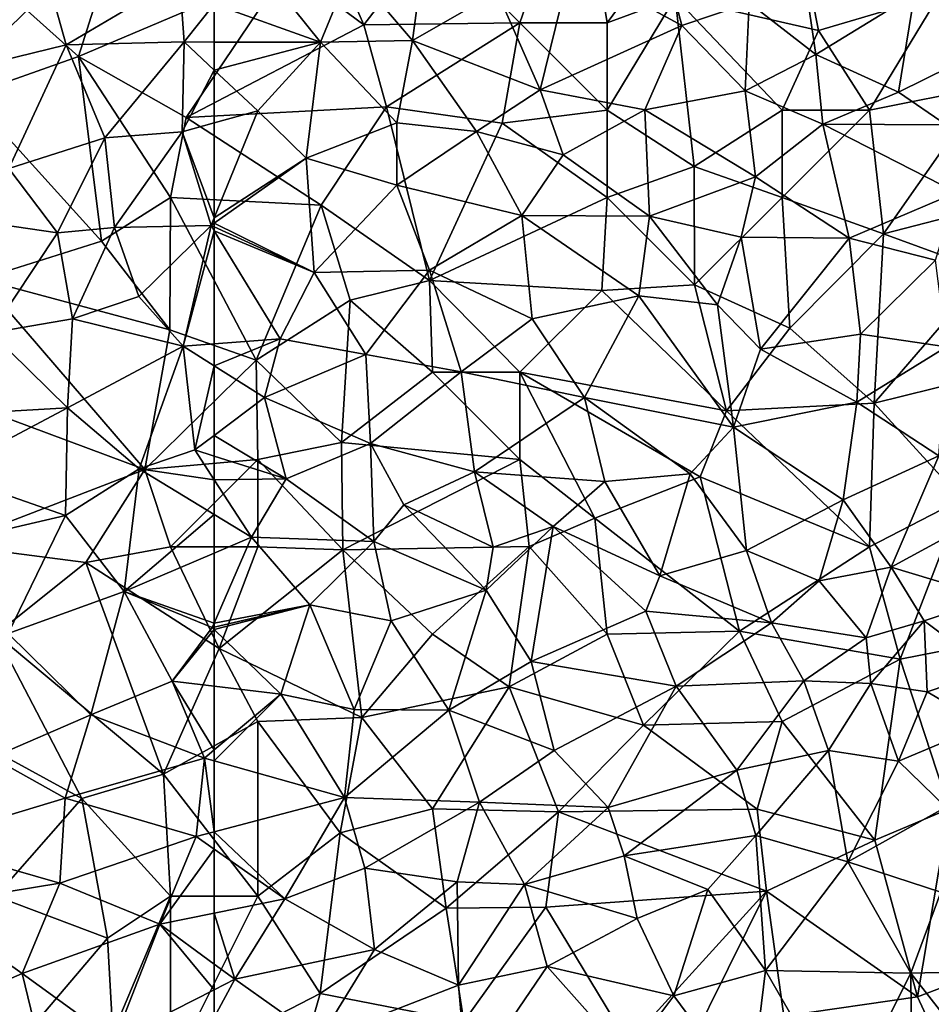
# Model space of a CAD drawing. Extents: x 3000 to 4000, y 1000 to 2017.
# Drawn here: x 3114 to 3166, y 1811 to 1868 of the extents above; entities that cross this region are included whole.
import ezdxf

# ---------------------------------------------------------------- set-up
doc = ezdxf.new("R2010")
doc.units = 0
doc.header["$MEASUREMENT"] = 0
doc.layers.add('Skov', color=109, linetype='Continuous')
doc.layers.add('Terraen_skov', color=33, linetype='Continuous')

# ---------------------------------------------------------------- blocks, each defined once
blk = doc.blocks.new('1km_6226_576_Flyttet_X-573000m_Y-6225000m_ACAD_1_FMEBLOCK7')
at = {"layer": 'Terraen_skov', "color": 92, "true_color": 0x00cc00}
for points in [[(54.03, 53.74, 40.27), (60.52, 57.59, 40.06), (53.11, 57.02, 40.32)], [(60.77, 53.91, 39.97), (60.52, 57.59, 40.06), (54.03, 53.74, 40.27)], [(60.52, 57.59, 40.06), (60.77, 53.91, 39.97), (62.5, 56.065, 39.948)], [(48.32, 52.36, 40.46), (54.03, 53.74, 40.27), (53.11, 57.02, 40.32)], [(62.5, 53.906, 39.91), (62.5, 56.065, 39.948), (60.77, 53.91, 39.97)], [(50.75, 46.67, 40.07), (54.03, 53.74, 40.27), (48.32, 52.36, 40.46)], [(50.75, 46.67, 40.07), (56.24, 48.42, 39.97), (54.03, 53.74, 40.27)], [(56.24, 48.42, 39.97), (60.77, 53.91, 39.97), (54.03, 53.74, 40.27)], [(56.24, 48.42, 39.97), (60.66, 48.77, 39.71), (60.77, 53.91, 39.97)], [(62.5, 52.299, 39.868), (60.77, 53.91, 39.97), (60.66, 48.77, 39.71)], [(62.5, 52.299, 39.868), (62.5, 53.906, 39.91), (60.77, 53.91, 39.97)], [(62.5, 49.279, 39.714), (62.5, 52.299, 39.868), (60.66, 48.77, 39.71)], [(62.5, 49.279, 39.714), (60.66, 48.77, 39.71), (62.5, 43.841, 39.589)], [(56.79, 43.29, 39.79), (60.66, 48.77, 39.71), (56.24, 48.42, 39.97)], [(62.32, 43.4, 39.58), (60.66, 48.77, 39.71), (56.79, 43.29, 39.79)], [(60.66, 48.77, 39.71), (62.32, 43.4, 39.58), (62.5, 43.841, 39.589)], [(53.52, 42.99, 40.13), (56.24, 48.42, 39.97), (50.75, 46.67, 40.07)], [(53.52, 42.99, 40.13), (56.79, 43.29, 39.79), (56.24, 48.42, 39.97)], [(53.52, 42.99, 40.13), (50.75, 46.67, 40.07), (50.27, 43.46, 40.1)], [(49.72, 37.26, 40.17), (53.52, 42.99, 40.13), (50.27, 43.46, 40.1)], [(62.5, 43.841, 39.589), (62.32, 43.4, 39.58), (62.5, 43.527, 39.578)], [(62.5, 43.318, 39.572), (62.5, 43.527, 39.578), (62.32, 43.4, 39.58)], [(54.39, 38.05, 39.85), (53.52, 42.99, 40.13), (49.72, 37.26, 40.17)], [(54.39, 38.05, 39.85), (56.79, 43.29, 39.79), (53.52, 42.99, 40.13)], [(54.39, 38.05, 39.85), (58.18, 39.34, 39.66), (56.79, 43.29, 39.79)], [(58.18, 39.34, 39.66), (62.32, 43.4, 39.58), (56.79, 43.29, 39.79)], [(60.72, 36.49, 39.51), (62.32, 43.4, 39.58), (58.18, 39.34, 39.66)], [(62.5, 43.105, 39.569), (62.32, 43.4, 39.58), (60.72, 36.49, 39.51)], [(62.5, 36.628, 39.452), (62.5, 43.105, 39.569), (60.72, 36.49, 39.51)], [(62.5, 43.105, 39.569), (62.5, 43.318, 39.572), (62.32, 43.4, 39.58)], [(60.72, 36.49, 39.51), (58.18, 39.34, 39.66), (54.39, 38.05, 39.85)], [(54.11, 32.96, 39.63), (54.39, 38.05, 39.85), (49.72, 37.26, 40.17)], [(54.11, 32.96, 39.63), (60.72, 36.49, 39.51), (54.39, 38.05, 39.85)], [(47.44, 32.58, 40.16), (54.11, 32.96, 39.63), (49.72, 37.26, 40.17)], [(58.21, 29.46, 39.54), (60.72, 36.49, 39.51), (54.11, 32.96, 39.63)], [(61.39, 30.55, 39.35), (60.72, 36.49, 39.51), (58.21, 29.46, 39.54)], [(62.5, 35.371, 39.415), (62.5, 36.628, 39.452), (60.72, 36.49, 39.51)], [(62.5, 35.371, 39.415), (60.72, 36.49, 39.51), (61.39, 30.55, 39.35)], [(62.5, 35.371, 39.415), (61.39, 30.55, 39.35), (62.5, 31.387, 39.325)], [(47.05, 29.23, 40.19), (53.99, 26.79, 39.6), (54.11, 32.96, 39.63)], [(47.05, 29.23, 40.19), (54.11, 32.96, 39.63), (47.44, 32.58, 40.16)], [(53.99, 26.79, 39.6), (58.21, 29.46, 39.54), (54.11, 32.96, 39.63)], [(62.5, 30.197, 39.329), (62.5, 31.387, 39.325), (61.39, 30.55, 39.35)], [(62.5, 28.842, 39.282), (61.39, 30.55, 39.35), (58.21, 29.46, 39.54)], [(62.5, 28.842, 39.282), (62.5, 30.197, 39.329), (61.39, 30.55, 39.35)], [(57.35, 22.45, 39.38), (58.21, 29.46, 39.54), (53.99, 26.79, 39.6)], [(62.5, 26.851, 39.28), (58.21, 29.46, 39.54), (57.35, 22.45, 39.38)], [(62.5, 26.851, 39.28), (62.5, 28.842, 39.282), (58.21, 29.46, 39.54)], [(48.5, 25.51, 39.94), (53.99, 26.79, 39.6), (47.05, 29.23, 40.19)], [(50.71, 20.04, 39.66), (53.99, 26.79, 39.6), (48.5, 25.51, 39.94)], [(50.71, 20.04, 39.66), (57.35, 22.45, 39.38), (53.99, 26.79, 39.6)], [(62.5, 26.851, 39.28), (57.35, 22.45, 39.38), (62.5, 24.64, 39.218)], [(62.5, 24.64, 39.218), (57.35, 22.45, 39.38), (62.5, 20.633, 39.312)], [(55.43, 15.39, 39.4), (57.35, 22.45, 39.38), (50.71, 20.04, 39.66)], [(55.43, 15.39, 39.4), (60.09, 17.32, 39.27), (57.35, 22.45, 39.38)], [(57.35, 22.45, 39.38), (62.39, 20.38, 39.32), (62.5, 20.633, 39.312)], [(60.09, 17.32, 39.27), (62.39, 20.38, 39.32), (57.35, 22.45, 39.38)], [(62.5, 20.273, 39.31), (62.39, 20.38, 39.32), (60.09, 17.32, 39.27)], [(62.5, 20.633, 39.312), (62.39, 20.38, 39.32), (62.5, 20.406, 39.313)], [(62.5, 20.273, 39.31), (62.5, 20.406, 39.313), (62.39, 20.38, 39.32)], [(55.43, 15.39, 39.4), (50.71, 20.04, 39.66), (49.78, 12.95, 39.62)], [(62.5, 17.029, 39.158), (62.5, 20.273, 39.31), (60.09, 17.32, 39.27)], [(55.43, 15.39, 39.4), (61.94, 12.91, 39.2), (60.09, 17.32, 39.27)], [(62.5, 13.379, 39.172), (62.5, 17.029, 39.158), (60.09, 17.32, 39.27)], [(62.5, 13.379, 39.172), (60.09, 17.32, 39.27), (61.94, 12.91, 39.2)], [(55.43, 15.39, 39.4), (49.78, 12.95, 39.62), (53.97, 10.62, 39.5)], [(55.43, 15.39, 39.4), (53.97, 10.62, 39.5), (61.94, 12.91, 39.2)], [(62.5, 12.753, 39.192), (62.5, 13.379, 39.172), (61.94, 12.91, 39.2)], [(45.55, 8.08, 39.85), (53.97, 10.62, 39.5), (49.78, 12.95, 39.62)], [(61.46, 8.42, 39.24), (61.94, 12.91, 39.2), (53.97, 10.62, 39.5)], [(61.94, 12.91, 39.2), (61.46, 8.42, 39.24), (62.5, 8.694, 39.22)], [(62.5, 12.753, 39.192), (61.94, 12.91, 39.2), (62.5, 8.694, 39.22)], [(53.67, 5.75, 39.52), (53.97, 10.62, 39.5), (45.55, 8.08, 39.85)], [(53.67, 5.75, 39.52), (61.46, 8.42, 39.24), (53.97, 10.62, 39.5)], [(62.5, 7.691, 39.238), (62.5, 8.694, 39.22), (61.46, 8.42, 39.24)], [(53.67, 5.75, 39.52), (45.55, 8.08, 39.85), (46, 4.48, 39.8)], [(59.39, 3.39, 39.31), (61.46, 8.42, 39.24), (53.67, 5.75, 39.52)], [(62.5, 7.691, 39.238), (61.46, 8.42, 39.24), (59.39, 3.39, 39.31)], [(62.5, 7.691, 39.238), (59.39, 3.39, 39.31), (62.5, 4.024, 39.275)], [(51.5, 0.58, 39.64), (53.67, 5.75, 39.52), (46, 4.48, 39.8)], [(51.5, 0.58, 39.64), (59.39, 3.39, 39.31), (53.67, 5.75, 39.52)], [(51.5, 0.58, 39.64), (46, 4.48, 39.8), (46.48, -1.62, 39.9)], [(62.5, 1.114, 39.288), (62.5, 4.024, 39.275), (59.39, 3.39, 39.31)], [(56.79, -3.27, 39.42), (59.39, 3.39, 39.31), (51.5, 0.58, 39.64)], [(59.39, 3.39, 39.31), (56.79, -3.27, 39.42), (62.5, -0.353, 39.304)], [(62.5, 1.114, 39.288), (59.39, 3.39, 39.31), (62.5, -0.353, 39.304)], [(53.49, -7.59, 39.7), (51.5, 0.58, 39.64), (46.48, -1.62, 39.9)], [(53.49, -7.59, 39.7), (56.79, -3.27, 39.42), (51.5, 0.58, 39.64)], [(62.5, -0.353, 39.304), (56.79, -3.27, 39.42), (62.5, -1.942, 39.315)]]:
    blk.add_polyline3d(points, close=True, dxfattribs=at)
blk = doc.blocks.new('1km_6226_576_Flyttet_X-573000m_Y-6225000m_ACAD_1_FMEBLOCK62')
at = {"layer": 'Terraen_skov', "color": 92, "true_color": 0x00cc00}
for points in [[(-51.16, 53.99, 39.62), (-50.34, 60.16, 39.72), (-54.68, 58.13, 39.72)], [(-51.16, 53.99, 39.62), (-46.3, 56.78, 39.51), (-50.34, 60.16, 39.72)], [(-36.89, 59.3, 39.21), (-42.09, 58.33, 39.32), (-35.73, 54.85, 39.2)], [(-31.88, 56.15, 39.08), (-36.89, 59.3, 39.21), (-35.73, 54.85, 39.2)], [(-31.88, 56.15, 39.08), (-28.07, 53.2, 38.93), (-29.01, 59.68, 39.07)], [(-29.01, 59.68, 39.07), (-28.07, 53.2, 38.93), (-22.42, 56.67, 38.77)], [(-56.41, 53.89, 39.7), (-60.32, 58.78, 39.92), (-62.5, 56.065, 39.948)], [(-56.41, 53.89, 39.7), (-54.68, 58.13, 39.72), (-60.32, 58.78, 39.92)], [(-56.41, 53.89, 39.7), (-51.16, 53.99, 39.62), (-54.68, 58.13, 39.72)], [(-43.85, 51.16, 39.43), (-42.09, 58.33, 39.32), (-46.3, 56.78, 39.51)], [(-43.85, 51.16, 39.43), (-35.73, 54.85, 39.2), (-42.09, 58.33, 39.32)], [(-43.85, 51.16, 39.43), (-46.3, 56.78, 39.51), (-51.16, 53.99, 39.62)], [(-23.33, 51.03, 38.75), (-22.42, 56.67, 38.77), (-28.07, 53.2, 38.93)], [(-23.33, 51.03, 38.75), (-15.95, 54.68, 38.5), (-22.42, 56.67, 38.77)], [(-62.5, 53.906, 39.91), (-56.41, 53.89, 39.7), (-62.5, 56.065, 39.948)], [(-31.88, 56.15, 39.08), (-35.73, 54.85, 39.2), (-32.11, 51.12, 39.04)], [(-31.88, 56.15, 39.08), (-32.11, 51.12, 39.04), (-28.07, 53.2, 38.93)], [(-37.86, 50.03, 39.14), (-35.73, 54.85, 39.2), (-43.85, 51.16, 39.43)], [(-32.11, 51.12, 39.04), (-35.73, 54.85, 39.2), (-37.86, 50.03, 39.14)], [(-23.33, 51.03, 38.75), (-20.61, 49.16, 38.51), (-15.95, 54.68, 38.5)], [(-62.5, 52.299, 39.868), (-56.41, 53.89, 39.7), (-62.5, 53.906, 39.91)], [(-62.5, 52.299, 39.868), (-60, 49.97, 39.72), (-56.41, 53.89, 39.7)], [(-57.23, 47.25, 39.51), (-56.41, 53.89, 39.7), (-60, 49.97, 39.72)], [(-57.23, 47.25, 39.51), (-52.04, 49.28, 39.64), (-56.41, 53.89, 39.7)], [(-52.04, 49.28, 39.64), (-51.16, 53.99, 39.62), (-56.41, 53.89, 39.7)], [(-47.48, 48.79, 39.53), (-51.16, 53.99, 39.62), (-52.04, 49.28, 39.64)], [(-47.48, 48.79, 39.53), (-43.85, 51.16, 39.43), (-51.16, 53.99, 39.62)], [(-27.66, 49.2, 38.87), (-28.07, 53.2, 38.93), (-32.11, 51.12, 39.04)], [(-27.66, 49.2, 38.87), (-23.33, 51.03, 38.75), (-28.07, 53.2, 38.93)], [(-62.5, 49.279, 39.714), (-60, 49.97, 39.72), (-62.5, 52.299, 39.868)], [(-42.53, 47.44, 39.3), (-43.85, 51.16, 39.43), (-47.48, 48.79, 39.53)], [(-42.53, 47.44, 39.3), (-37.86, 50.03, 39.14), (-43.85, 51.16, 39.43)], [(-31.51, 46.18, 38.91), (-32.11, 51.12, 39.04), (-37.86, 50.03, 39.14)], [(-31.51, 46.18, 38.91), (-27.66, 49.2, 38.87), (-32.11, 51.12, 39.04)], [(-27.66, 49.2, 38.87), (-20.61, 49.16, 38.51), (-23.33, 51.03, 38.75)], [(-62.5, 49.279, 39.714), (-62.5, 43.841, 39.589), (-60, 49.97, 39.72)], [(-62.5, 43.841, 39.589), (-57.23, 47.25, 39.51), (-60, 49.97, 39.72)], [(-37.59, 43.93, 39.02), (-37.86, 50.03, 39.14), (-42.53, 47.44, 39.3)], [(-31.51, 46.18, 38.91), (-37.86, 50.03, 39.14), (-37.59, 43.93, 39.02)], [(-52.04, 45.72, 39.49), (-52.04, 49.28, 39.64), (-57.23, 47.25, 39.51)], [(-52.04, 45.72, 39.49), (-47.48, 48.79, 39.53), (-52.04, 49.28, 39.64)], [(-31.51, 46.18, 38.91), (-26.16, 42.68, 38.66), (-27.66, 49.2, 38.87)], [(-27.66, 49.2, 38.87), (-20.02, 45.29, 38.55), (-20.61, 49.16, 38.51)], [(-27.66, 49.2, 38.87), (-26.16, 42.68, 38.66), (-20.02, 45.29, 38.55)], [(-44.9, 43.97, 39.22), (-47.48, 48.79, 39.53), (-52.04, 45.72, 39.49)], [(-44.9, 43.97, 39.22), (-42.53, 47.44, 39.3), (-47.48, 48.79, 39.53)], [(-37.59, 43.93, 39.02), (-42.53, 47.44, 39.3), (-44.9, 43.97, 39.22)], [(-62.5, 43.841, 39.589), (-62.5, 43.527, 39.578), (-57.23, 47.25, 39.51)], [(-56.78, 40.71, 39.32), (-57.23, 47.25, 39.51), (-62.5, 43.527, 39.578)], [(-56.78, 40.71, 39.32), (-52.04, 45.72, 39.49), (-57.23, 47.25, 39.51)], [(-56.78, 40.71, 39.32), (-50.17, 40.84, 39.22), (-52.04, 45.72, 39.49)], [(-50.17, 40.84, 39.22), (-44.9, 43.97, 39.22), (-52.04, 45.72, 39.49)], [(-32.33, 42.74, 38.96), (-31.51, 46.18, 38.91), (-37.59, 43.93, 39.02)], [(-32.33, 42.74, 38.96), (-26.16, 42.68, 38.66), (-31.51, 46.18, 38.91)], [(-21.22, 41.42, 38.54), (-20.02, 45.29, 38.55), (-26.16, 42.68, 38.66)], [(-62.5, 43.318, 39.572), (-56.78, 40.71, 39.32), (-62.5, 43.527, 39.578)], [(-44.3, 38.05, 39.08), (-44.9, 43.97, 39.22), (-50.17, 40.84, 39.22)], [(-38.2, 39.37, 39.02), (-37.59, 43.93, 39.02), (-44.9, 43.97, 39.22)], [(-44.3, 38.05, 39.08), (-38.2, 39.37, 39.02), (-44.9, 43.97, 39.22)], [(-38.2, 39.37, 39.02), (-33.69, 38.86, 38.88), (-37.59, 43.93, 39.02)], [(-32.33, 42.74, 38.96), (-37.59, 43.93, 39.02), (-33.69, 38.86, 38.88)], [(-62.5, 43.105, 39.569), (-56.78, 40.71, 39.32), (-62.5, 43.318, 39.572)], [(-62.5, 36.628, 39.452), (-58.73, 36.92, 39.33), (-62.5, 43.105, 39.569)], [(-62.5, 43.105, 39.569), (-58.73, 36.92, 39.33), (-56.78, 40.71, 39.32)], [(-32.33, 42.74, 38.96), (-33.69, 38.86, 38.88), (-31.23, 36.32, 38.81)], [(-32.33, 42.74, 38.96), (-31.23, 36.32, 38.81), (-26.16, 42.68, 38.66)], [(-31.23, 36.32, 38.81), (-25.5, 37.18, 38.6), (-26.16, 42.68, 38.66)], [(-25.5, 37.18, 38.6), (-21.22, 41.42, 38.54), (-26.16, 42.68, 38.66)], [(-20.58, 36.45, 38.38), (-21.22, 41.42, 38.54), (-25.5, 37.18, 38.6)], [(-53.82, 36.02, 39.22), (-56.78, 40.71, 39.32), (-58.73, 36.92, 39.33)], [(-53.82, 36.02, 39.22), (-50.17, 40.84, 39.22), (-56.78, 40.71, 39.32)], [(-53.82, 36.02, 39.22), (-48.37, 35.03, 39.06), (-50.17, 40.84, 39.22)], [(-48.37, 35.03, 39.06), (-44.3, 38.05, 39.08), (-50.17, 40.84, 39.22)], [(-41.31, 33.55, 38.88), (-38.2, 39.37, 39.02), (-44.3, 38.05, 39.08)], [(-32.78, 31.86, 38.73), (-38.2, 39.37, 39.02), (-41.31, 33.55, 38.88)], [(-32.78, 31.86, 38.73), (-33.69, 38.86, 38.88), (-38.2, 39.37, 39.02)], [(-32.78, 31.86, 38.73), (-31.23, 36.32, 38.81), (-33.69, 38.86, 38.88)], [(-41.31, 33.55, 38.88), (-44.3, 38.05, 39.08), (-48.37, 35.03, 39.06)], [(-62.5, 35.371, 39.415), (-59.62, 33.56, 39.26), (-58.73, 36.92, 39.33)], [(-62.5, 35.371, 39.415), (-58.73, 36.92, 39.33), (-62.5, 36.628, 39.452)], [(-53.82, 36.02, 39.22), (-58.73, 36.92, 39.33), (-59.62, 33.56, 39.26)], [(-25.71, 33.29, 38.6), (-25.5, 37.18, 38.6), (-31.23, 36.32, 38.81)], [(-25.71, 33.29, 38.6), (-20.58, 36.45, 38.38), (-25.5, 37.18, 38.6)], [(-25.71, 33.29, 38.6), (-31.23, 36.32, 38.81), (-32.78, 31.86, 38.73)], [(-25.71, 33.29, 38.6), (-21.03, 30.21, 38.3), (-20.58, 36.45, 38.38)], [(-53.55, 30.92, 39), (-53.82, 36.02, 39.22), (-59.62, 33.56, 39.26)], [(-53.55, 30.92, 39), (-48.37, 35.03, 39.06), (-53.82, 36.02, 39.22)], [(-62.5, 35.371, 39.415), (-62.5, 31.387, 39.325), (-59.62, 33.56, 39.26)], [(-47.61, 29.29, 38.9), (-48.37, 35.03, 39.06), (-53.55, 30.92, 39)], [(-47.61, 29.29, 38.9), (-41.31, 33.55, 38.88), (-48.37, 35.03, 39.06)], [(-58.39, 28.89, 39.25), (-59.62, 33.56, 39.26), (-62.5, 31.387, 39.325)], [(-58.39, 28.89, 39.25), (-53.55, 30.92, 39), (-59.62, 33.56, 39.26)], [(-40.14, 28.74, 38.8), (-41.31, 33.55, 38.88), (-47.61, 29.29, 38.9)], [(-35.26, 29.18, 38.82), (-41.31, 33.55, 38.88), (-40.14, 28.74, 38.8)], [(-35.26, 29.18, 38.82), (-32.78, 31.86, 38.73), (-41.31, 33.55, 38.88)], [(-25.71, 33.29, 38.6), (-32.78, 31.86, 38.73), (-26.5, 27.69, 38.46)], [(-25.71, 33.29, 38.6), (-26.5, 27.69, 38.46), (-21.03, 30.21, 38.3)], [(-32.03, 24.8, 38.75), (-32.78, 31.86, 38.73), (-35.26, 29.18, 38.82)], [(-32.03, 24.8, 38.75), (-26.5, 27.69, 38.46), (-32.78, 31.86, 38.73)], [(-62.5, 30.197, 39.329), (-58.39, 28.89, 39.25), (-62.5, 31.387, 39.325)], [(-53.37, 25.31, 38.88), (-53.55, 30.92, 39), (-58.39, 28.89, 39.25)], [(-51.65, 27.4, 39.16), (-47.61, 29.29, 38.9), (-53.55, 30.92, 39)], [(-53.37, 25.31, 38.88), (-51.65, 27.4, 39.16), (-53.55, 30.92, 39)], [(-62.5, 28.842, 39.282), (-58.39, 28.89, 39.25), (-62.5, 30.197, 39.329)], [(-23.75, 23.83, 38.45), (-21.03, 30.21, 38.3), (-26.5, 27.69, 38.46)], [(-23.75, 23.83, 38.45), (-18.73, 26.56, 38.24), (-21.03, 30.21, 38.3)], [(-62.5, 28.842, 39.282), (-60.36, 25.55, 39.15), (-58.39, 28.89, 39.25)], [(-62.5, 26.851, 39.28), (-60.36, 25.55, 39.15), (-62.5, 28.842, 39.282)], [(-53.37, 25.31, 38.88), (-58.39, 28.89, 39.25), (-60.36, 25.55, 39.15)], [(-46.53, 24.99, 38.51), (-47.61, 29.29, 38.9), (-51.65, 27.4, 39.16)], [(-43.1, 26.17, 39), (-40.14, 28.74, 38.8), (-47.61, 29.29, 38.9)], [(-46.53, 24.99, 38.51), (-43.1, 26.17, 39), (-47.61, 29.29, 38.9)], [(-35.26, 29.18, 38.82), (-40.14, 28.74, 38.8), (-37, 23.35, 38.47)], [(-32.03, 24.8, 38.75), (-35.26, 29.18, 38.82), (-37, 23.35, 38.47)], [(-37, 23.35, 38.47), (-40.14, 28.74, 38.8), (-43.1, 26.17, 39)], [(-32.03, 24.8, 38.75), (-27.88, 23.05, 38.6), (-26.5, 27.69, 38.46)], [(-27.88, 23.05, 38.6), (-23.75, 23.83, 38.45), (-26.5, 27.69, 38.46)], [(-46.94, 22.53, 38.99), (-51.65, 27.4, 39.16), (-53.37, 25.31, 38.88)], [(-46.94, 22.53, 38.99), (-46.53, 24.99, 38.51), (-51.65, 27.4, 39.16)], [(-62.5, 26.851, 39.28), (-62.5, 24.64, 39.218), (-60.36, 25.55, 39.15)], [(-23.75, 23.83, 38.45), (-17.94, 22.08, 38.21), (-18.73, 26.56, 38.24)], [(-46.94, 22.53, 38.99), (-44.36, 18.43, 38.93), (-43.1, 26.17, 39)], [(-46.94, 22.53, 38.99), (-43.1, 26.17, 39), (-46.53, 24.99, 38.51)], [(-37.8, 21.32, 38.94), (-43.1, 26.17, 39), (-44.36, 18.43, 38.93)], [(-37, 23.35, 38.47), (-43.1, 26.17, 39), (-37.8, 21.32, 38.94)], [(-62.5, 24.64, 39.218), (-62.5, 20.633, 39.312), (-60.36, 25.55, 39.15)], [(-62.5, 20.633, 39.312), (-57.02, 21.69, 38.94), (-60.36, 25.55, 39.15)], [(-57.02, 21.69, 38.94), (-53.37, 25.31, 38.88), (-60.36, 25.55, 39.15)], [(-52.38, 20.77, 38.97), (-53.37, 25.31, 38.88), (-57.02, 21.69, 38.94)], [(-52.38, 20.77, 38.97), (-46.94, 22.53, 38.99), (-53.37, 25.31, 38.88)], [(-32.03, 24.8, 38.75), (-37, 23.35, 38.47), (-30.61, 20.65, 38.53)], [(-32.03, 24.8, 38.75), (-30.61, 20.65, 38.53), (-27.88, 23.05, 38.6)], [(-25.19, 19.79, 38.1), (-23.75, 23.83, 38.45), (-27.88, 23.05, 38.6)], [(-25.19, 19.79, 38.1), (-21.86, 20.76, 38.56), (-23.75, 23.83, 38.45)], [(-21.86, 20.76, 38.56), (-17.94, 22.08, 38.21), (-23.75, 23.83, 38.45)], [(-30.61, 20.65, 38.53), (-37, 23.35, 38.47), (-37.8, 21.32, 38.94)], [(-25.19, 19.79, 38.1), (-27.88, 23.05, 38.6), (-30.61, 20.65, 38.53)], [(-52.38, 20.77, 38.97), (-49.07, 15.65, 38.96), (-46.94, 22.53, 38.99)], [(-46.94, 22.53, 38.99), (-49.07, 15.65, 38.96), (-44.36, 18.43, 38.93)], [(-18.09, 17.93, 37.86), (-17.94, 22.08, 38.21), (-21.86, 20.76, 38.56)], [(-62.5, 20.633, 39.312), (-62.5, 20.406, 39.313), (-57.02, 21.69, 38.94)], [(-62.5, 20.273, 39.31), (-58.69, 16.57, 38.98), (-57.02, 21.69, 38.94)], [(-62.5, 20.273, 39.31), (-57.02, 21.69, 38.94), (-62.5, 20.406, 39.313)], [(-58.69, 16.57, 38.98), (-54.49, 15.69, 38.98), (-57.02, 21.69, 38.94)], [(-52.38, 20.77, 38.97), (-57.02, 21.69, 38.94), (-54.49, 15.69, 38.98)], [(-36.05, 17.02, 38.72), (-37.8, 21.32, 38.94), (-44.36, 18.43, 38.93)], [(-36.05, 17.02, 38.72), (-30.61, 20.65, 38.53), (-37.8, 21.32, 38.94)], [(-52.38, 20.77, 38.97), (-54.49, 15.69, 38.98), (-49.07, 15.65, 38.96)], [(-28.76, 17.34, 38.67), (-30.61, 20.65, 38.53), (-36.05, 17.02, 38.72)], [(-28.76, 17.34, 38.67), (-25.19, 19.79, 38.1), (-30.61, 20.65, 38.53)], [(-25.19, 19.79, 38.1), (-24.91, 17.18, 38.49), (-21.86, 20.76, 38.56)], [(-21.86, 20.76, 38.56), (-24.91, 17.18, 38.49), (-21.69, 16.71, 38.44)], [(-18.09, 17.93, 37.86), (-21.86, 20.76, 38.56), (-21.69, 16.71, 38.44)], [(-62.5, 17.029, 39.158), (-58.69, 16.57, 38.98), (-62.5, 20.273, 39.31)], [(-28.76, 17.34, 38.67), (-24.91, 17.18, 38.49), (-25.19, 19.79, 38.1)], [(-43.04, 13.35, 38.98), (-44.36, 18.43, 38.93), (-49.07, 15.65, 38.96)], [(-36.05, 17.02, 38.72), (-44.36, 18.43, 38.93), (-43.04, 13.35, 38.98)], [(-18.09, 17.93, 37.86), (-21.69, 16.71, 38.44), (-18.42, 14.8, 38.17)], [(-62.5, 13.379, 39.172), (-58.69, 16.57, 38.98), (-62.5, 17.029, 39.158)], [(-36.05, 17.02, 38.72), (-43.04, 13.35, 38.98), (-39.95, 10.08, 39)], [(-36.05, 17.02, 38.72), (-39.95, 10.08, 39), (-32.58, 12.22, 38.78)], [(-28.76, 17.34, 38.67), (-36.05, 17.02, 38.72), (-32.58, 12.22, 38.78)], [(-28.76, 17.34, 38.67), (-32.58, 12.22, 38.78), (-27.34, 13.35, 38.55)], [(-28.76, 17.34, 38.67), (-27.34, 13.35, 38.55), (-24.91, 17.18, 38.49)], [(-23.33, 12.73, 38.34), (-24.91, 17.18, 38.49), (-27.34, 13.35, 38.55)], [(-23.33, 12.73, 38.34), (-21.69, 16.71, 38.44), (-24.91, 17.18, 38.49)], [(-62.5, 12.753, 39.192), (-55.04, 10.66, 39.08), (-58.69, 16.57, 38.98)], [(-62.5, 12.753, 39.192), (-58.69, 16.57, 38.98), (-62.5, 13.379, 39.172)], [(-58.69, 16.57, 38.98), (-55.04, 10.66, 39.08), (-54.49, 15.69, 38.98)], [(-23.33, 12.73, 38.34), (-18.42, 14.8, 38.17), (-21.69, 16.71, 38.44)], [(-55.04, 10.66, 39.08), (-49.07, 15.65, 38.96), (-54.49, 15.69, 38.98)], [(-47.32, 10.39, 39.14), (-49.07, 15.65, 38.96), (-55.04, 10.66, 39.08)], [(-47.32, 10.39, 39.14), (-43.04, 13.35, 38.98), (-49.07, 15.65, 38.96)], [(-20.63, 10.1, 38.2), (-18.42, 14.8, 38.17), (-23.33, 12.73, 38.34)], [(-47.32, 10.39, 39.14), (-39.95, 10.08, 39), (-43.04, 13.35, 38.98)], [(-31.5, 8.47, 38.79), (-27.34, 13.35, 38.55), (-32.58, 12.22, 38.78)], [(-26.24, 6.96, 38.56), (-27.34, 13.35, 38.55), (-31.5, 8.47, 38.79)], [(-23.33, 12.73, 38.34), (-27.34, 13.35, 38.55), (-26.24, 6.96, 38.56)], [(-62.5, 12.753, 39.192), (-62.5, 8.694, 39.22), (-55.04, 10.66, 39.08)], [(-20.63, 10.1, 38.2), (-23.33, 12.73, 38.34), (-26.24, 6.96, 38.56)], [(-39.04, 7.32, 39.13), (-32.58, 12.22, 38.78), (-39.95, 10.08, 39)], [(-39.04, 7.32, 39.13), (-31.5, 8.47, 38.79), (-32.58, 12.22, 38.78)], [(-58.45, 4.85, 39.23), (-55.04, 10.66, 39.08), (-62.5, 8.694, 39.22)], [(-58.45, 4.85, 39.23), (-53.87, 6.6, 39.24), (-55.04, 10.66, 39.08)], [(-53.87, 6.6, 39.24), (-47.32, 10.39, 39.14), (-55.04, 10.66, 39.08)], [(-48.6, 5.82, 39.28), (-47.32, 10.39, 39.14), (-53.87, 6.6, 39.24)], [(-44.74, 5.67, 39.14), (-47.32, 10.39, 39.14), (-48.6, 5.82, 39.28)], [(-44.74, 5.67, 39.14), (-39.95, 10.08, 39), (-47.32, 10.39, 39.14)], [(-44.74, 5.67, 39.14), (-39.04, 7.32, 39.13), (-39.95, 10.08, 39)], [(-20.9, 5.23, 38.16), (-20.63, 10.1, 38.2), (-26.24, 6.96, 38.56)], [(-62.5, 7.691, 39.238), (-58.45, 4.85, 39.23), (-62.5, 8.694, 39.22)], [(-34.24, 5.39, 38.93), (-31.5, 8.47, 38.79), (-39.04, 7.32, 39.13)], [(-30.95, 0.75, 38.7), (-31.5, 8.47, 38.79), (-34.24, 5.39, 38.93)], [(-30.95, 0.75, 38.7), (-26.24, 6.96, 38.56), (-31.5, 8.47, 38.79)], [(-62.5, 7.691, 39.238), (-62.5, 4.024, 39.275), (-58.45, 4.85, 39.23)], [(-38.29, 3.72, 39.02), (-39.04, 7.32, 39.13), (-44.74, 5.67, 39.14)], [(-38.29, 3.72, 39.02), (-34.24, 5.39, 38.93), (-39.04, 7.32, 39.13)], [(-22.63, 0.59, 38.44), (-26.24, 6.96, 38.56), (-30.95, 0.75, 38.7)], [(-20.9, 5.23, 38.16), (-26.24, 6.96, 38.56), (-22.63, 0.59, 38.44)], [(-53.32, 1.94, 39.26), (-53.87, 6.6, 39.24), (-58.45, 4.85, 39.23)], [(-53.32, 1.94, 39.26), (-48.6, 5.82, 39.28), (-53.87, 6.6, 39.24)], [(-48.51, -0.1, 39.25), (-48.6, 5.82, 39.28), (-53.32, 1.94, 39.26)], [(-48.51, -0.1, 39.25), (-44.74, 5.67, 39.14), (-48.6, 5.82, 39.28)], [(-48.51, -0.1, 39.25), (-43.45, 0.98, 39.07), (-44.74, 5.67, 39.14)], [(-38.29, 3.72, 39.02), (-44.74, 5.67, 39.14), (-43.45, 0.98, 39.07)], [(-36.2, -0.71, 38.94), (-34.24, 5.39, 38.93), (-38.29, 3.72, 39.02)], [(-36.2, -0.71, 38.94), (-30.95, 0.75, 38.7), (-34.24, 5.39, 38.93)], [(-16.15, 0.75, 37.95), (-20.9, 5.23, 38.16), (-22.63, 0.59, 38.44)], [(-61.32, 0.25, 39.28), (-58.45, 4.85, 39.23), (-62.5, 4.024, 39.275)], [(-61.32, 0.25, 39.28), (-53.32, 1.94, 39.26), (-58.45, 4.85, 39.23)], [(-62.5, 1.114, 39.288), (-61.32, 0.25, 39.28), (-62.5, 4.024, 39.275)], [(-36.2, -0.71, 38.94), (-38.29, 3.72, 39.02), (-43.45, 0.98, 39.07)], [(-56.48, -3.18, 39.37), (-53.32, 1.94, 39.26), (-61.32, 0.25, 39.28)], [(-56.48, -3.18, 39.37), (-48.51, -0.1, 39.25), (-53.32, 1.94, 39.26)], [(-62.5, 1.114, 39.288), (-62.5, -0.353, 39.304), (-61.32, 0.25, 39.28)], [(-48.02, -5.77, 39.13), (-43.45, 0.98, 39.07), (-48.51, -0.1, 39.25)], [(-48.02, -5.77, 39.13), (-38.82, -4.21, 38.91), (-43.45, 0.98, 39.07)], [(-38.82, -4.21, 38.91), (-36.2, -0.71, 38.94), (-43.45, 0.98, 39.07)], [(-31.85, -6.59, 38.64), (-30.95, 0.75, 38.7), (-36.2, -0.71, 38.94)], [(-26.46, -7.05, 38.41), (-30.95, 0.75, 38.7), (-31.85, -6.59, 38.64)], [(-26.46, -7.05, 38.41), (-22.63, 0.59, 38.44), (-30.95, 0.75, 38.7)], [(-22.57, -6.25, 38.32), (-22.63, 0.59, 38.44), (-26.46, -7.05, 38.41)], [(-16.15, 0.75, 37.95), (-22.63, 0.59, 38.44), (-17.83, -5.53, 38.12)], [(-22.57, -6.25, 38.32), (-17.83, -5.53, 38.12), (-22.63, 0.59, 38.44)], [(-62.5, -1.942, 39.315), (-56.48, -3.18, 39.37), (-61.32, 0.25, 39.28)], [(-62.5, -0.353, 39.304), (-62.5, -1.942, 39.315), (-61.32, 0.25, 39.28)], [(-48.02, -5.77, 39.13), (-48.51, -0.1, 39.25), (-56.48, -3.18, 39.37)], [(-31.85, -6.59, 38.64), (-36.2, -0.71, 38.94), (-38.82, -4.21, 38.91)]]:
    blk.add_polyline3d(points, close=True, dxfattribs=at)
blk = doc.blocks.new('1km_6226_576_Flyttet_X-573000m_Y-6225000m_ACAD_1_FMEBLOCK112')
at = {"layer": 'Skov', "color": 107, "true_color": 0x3b7449}
for points in [[(-198.79, 369.86, 40.511), (-194.01, 365.58, 62.579), (-189.98, 378.36, 40.171)], [(-194.01, 365.58, 62.579), (-182.07, 370.65, 39.743), (-189.98, 378.36, 40.171)], [(-173.75, 372.5, 79.183), (-168.75, 367.5, 39.416), (-165.37, 377.28, 68.299)], [(-168.75, 367.5, 39.416), (-163.75, 367.5, 39.261), (-165.37, 377.28, 68.299)], [(-158.72, 374.33, 39.229), (-165.37, 377.28, 68.299), (-163.75, 367.5, 39.261)], [(-177.68, 367.39, 39.61), (-180.84, 374.55, 76.403), (-182.07, 370.65, 39.743)], [(-177.68, 367.39, 39.61), (-173.75, 372.5, 79.183), (-180.84, 374.55, 76.403)], [(-159.86, 368.96, 50.891), (-158.72, 374.33, 39.229), (-163.75, 367.5, 39.261)], [(-151.67, 367.07, 38.873), (-153.03, 374.04, 61.571), (-159.86, 368.96, 50.891)], [(-151.67, 367.07, 38.873), (-144.74, 369.12, 63.646), (-153.03, 374.04, 61.571)], [(-177.68, 367.39, 39.61), (-168.75, 367.5, 39.416), (-173.75, 372.5, 79.183)], [(-194.01, 365.58, 62.579), (-187.85, 362.09, 48.443), (-182.07, 370.65, 39.743)], [(-177.68, 367.39, 39.61), (-182.07, 370.65, 39.743), (-187.85, 362.09, 48.443)], [(-198.79, 369.86, 40.511), (-200.27, 363.36, 40.473), (-194.01, 365.58, 62.579)], [(-159.86, 368.96, 50.891), (-163.75, 367.5, 39.261), (-163.75, 362.5, 69.379)], [(-159.86, 368.96, 50.891), (-163.75, 362.5, 69.379), (-158.78, 359.27, 38.944)], [(-151.67, 367.07, 38.873), (-159.86, 368.96, 50.891), (-153.75, 362.5, 43.943)], [(-153.75, 362.5, 43.943), (-159.86, 368.96, 50.891), (-158.78, 359.27, 38.944)], [(-148.75, 362.5, 56.753), (-144.74, 369.12, 63.646), (-151.67, 367.07, 38.873)], [(-148.75, 362.5, 56.753), (-142.04, 363.85, 56.537), (-144.74, 369.12, 63.646)], [(-177.68, 367.39, 39.61), (-187.85, 362.09, 48.443), (-176.38, 362.69, 55.56)], [(-177.68, 367.39, 39.61), (-176.38, 362.69, 55.56), (-168.75, 367.5, 39.416)], [(-176.38, 362.69, 55.56), (-169.77, 361.77, 74.144), (-168.75, 367.5, 39.416)], [(-163.75, 362.5, 69.379), (-168.75, 367.5, 39.416), (-169.77, 361.77, 74.144)], [(-163.75, 362.5, 69.379), (-163.75, 367.5, 39.261), (-168.75, 367.5, 39.416)], [(-148.75, 362.5, 56.753), (-151.67, 367.07, 38.873), (-153.75, 362.5, 43.943)], [(-200.27, 363.36, 40.473), (-192.7, 355, 74.207), (-194.01, 365.58, 62.579)], [(-188.75, 357.5, 39.723), (-187.85, 362.09, 48.443), (-194.01, 365.58, 62.579)], [(-188.75, 357.5, 39.723), (-194.01, 365.58, 62.579), (-192.7, 355, 74.207)], [(-148.75, 362.5, 56.753), (-147.95, 355.43, 38.561), (-142.04, 363.85, 56.537)], [(-142.04, 363.85, 56.537), (-147.95, 355.43, 38.561), (-139.44, 357.62, 53.668)], [(-199.61, 352.83, 77.288), (-192.7, 355, 74.207), (-200.27, 363.36, 40.473)], [(-176.38, 362.69, 55.56), (-187.85, 362.09, 48.443), (-180.13, 357.07, 39.46)], [(-176.38, 362.69, 55.56), (-180.13, 357.07, 39.46), (-173.93, 352.76, 68.53)], [(-176.38, 362.69, 55.56), (-173.93, 352.76, 68.53), (-169.77, 361.77, 74.144)], [(-163.75, 362.5, 69.379), (-169.77, 361.77, 74.144), (-163.75, 357.5, 61.446)], [(-163.75, 362.5, 69.379), (-163.75, 357.5, 61.446), (-158.78, 359.27, 38.944)], [(-153.75, 357.5, 60.464), (-153.75, 362.5, 43.943), (-158.78, 359.27, 38.944)], [(-153.75, 357.5, 60.464), (-147.95, 355.43, 38.561), (-148.75, 362.5, 56.753)], [(-153.75, 357.5, 60.464), (-148.75, 362.5, 56.753), (-153.75, 362.5, 43.943)], [(-188.75, 357.5, 39.723), (-180.13, 357.07, 39.46), (-187.85, 362.09, 48.443)], [(-173.93, 352.76, 68.53), (-163.75, 357.5, 61.446), (-169.77, 361.77, 74.144)], [(-158.78, 359.27, 38.944), (-163.75, 357.5, 61.446), (-158.75, 352.5, 68.086)], [(-153.75, 357.5, 60.464), (-158.78, 359.27, 38.944), (-158.75, 352.5, 68.086)], [(-188.8, 349.92, 52.013), (-188.75, 357.5, 39.723), (-192.7, 355, 74.207)], [(-188.8, 349.92, 52.013), (-183.85, 348.2, 70.93), (-188.75, 357.5, 39.723)], [(-188.75, 357.5, 39.723), (-183.85, 348.2, 70.93), (-180.13, 357.07, 39.46)], [(-164.06, 352.18, 69.043), (-163.75, 357.5, 61.446), (-173.93, 352.76, 68.53)], [(-164.06, 352.18, 69.043), (-158.75, 352.5, 68.086), (-163.75, 357.5, 61.446)], [(-153.75, 357.5, 60.464), (-158.75, 352.5, 68.086), (-153.3, 350.03, 38.617)], [(-153.75, 357.5, 60.464), (-153.3, 350.03, 38.617), (-147.95, 355.43, 38.561)], [(-147.95, 355.43, 38.561), (-141.98, 353.25, 65.454), (-139.44, 357.62, 53.668)], [(-183.85, 348.2, 70.93), (-178.46, 351.63, 55.4), (-180.13, 357.07, 39.46)], [(-178.46, 351.63, 55.4), (-173.93, 352.76, 68.53), (-180.13, 357.07, 39.46)], [(-148.48, 345.72, 53.919), (-147.95, 355.43, 38.561), (-153.3, 350.03, 38.617)], [(-148.48, 345.72, 53.919), (-141.98, 353.25, 65.454), (-147.95, 355.43, 38.561)], [(-199.61, 352.83, 77.288), (-188.8, 349.92, 52.013), (-192.7, 355, 74.207)], [(-148.48, 345.72, 53.919), (-141.68, 347.41, 60.847), (-141.98, 353.25, 65.454)], [(-199.61, 352.83, 77.288), (-203.45, 346.85, 66.214), (-190.23, 341.94, 50.877)], [(-199.61, 352.83, 77.288), (-190.23, 341.94, 50.877), (-188.8, 349.92, 52.013)], [(-178.46, 351.63, 55.4), (-173.75, 347.5, 39.117), (-173.93, 352.76, 68.53)], [(-164.06, 352.18, 69.043), (-173.93, 352.76, 68.53), (-168.75, 347.5, 39.001)], [(-173.93, 352.76, 68.53), (-173.75, 347.5, 39.117), (-168.75, 347.5, 39.001)], [(-164.06, 352.18, 69.043), (-156.92, 345.29, 63.429), (-158.75, 352.5, 68.086)], [(-153.3, 350.03, 38.617), (-158.75, 352.5, 68.086), (-156.92, 345.29, 63.429)], [(-164.06, 352.18, 69.043), (-168.75, 347.5, 39.001), (-156.92, 345.29, 63.429)], [(-178.97, 343.47, 76.552), (-178.46, 351.63, 55.4), (-183.85, 348.2, 70.93)], [(-178.97, 343.47, 76.552), (-173.75, 347.5, 39.117), (-178.46, 351.63, 55.4)], [(-190.23, 341.94, 50.877), (-183.85, 348.2, 70.93), (-188.8, 349.92, 52.013)], [(-148.48, 345.72, 53.919), (-153.3, 350.03, 38.617), (-156.92, 345.29, 63.429)], [(-190.23, 341.94, 50.877), (-183.75, 342.5, 39.243), (-183.85, 348.2, 70.93)], [(-178.97, 343.47, 76.552), (-183.85, 348.2, 70.93), (-183.75, 342.5, 39.243)], [(-178.97, 343.47, 76.552), (-168.75, 342.5, 67.633), (-173.75, 347.5, 39.117)], [(-168.75, 342.5, 67.633), (-168.75, 347.5, 39.001), (-173.75, 347.5, 39.117)], [(-168.75, 342.5, 67.633), (-164.46, 339.15, 38.799), (-168.75, 347.5, 39.001)], [(-164.46, 339.15, 38.799), (-158.43, 341.52, 47.549), (-168.75, 347.5, 39.001)], [(-158.43, 341.52, 47.549), (-156.92, 345.29, 63.429), (-168.75, 347.5, 39.001)], [(-143.45, 340.23, 38.393), (-141.68, 347.41, 60.847), (-148.48, 345.72, 53.919)], [(-201.43, 337.61, 40.034), (-190.23, 341.94, 50.877), (-203.45, 346.85, 66.214)], [(-148.75, 337.5, 59.649), (-148.48, 345.72, 53.919), (-156.92, 345.29, 63.429)], [(-148.75, 337.5, 59.649), (-143.45, 340.23, 38.393), (-148.48, 345.72, 53.919)], [(-148.75, 337.5, 59.649), (-156.92, 345.29, 63.429), (-158.43, 341.52, 47.549)], [(-178.89, 337.33, 59.367), (-178.97, 343.47, 76.552), (-183.75, 342.5, 39.243)], [(-178.89, 337.33, 59.367), (-168.75, 342.5, 67.633), (-178.97, 343.47, 76.552)], [(-188.75, 337.5, 66.897), (-183.75, 342.5, 39.243), (-190.23, 341.94, 50.877)], [(-188.75, 337.5, 66.897), (-183.75, 337.5, 53.157), (-183.75, 342.5, 39.243)], [(-178.89, 337.33, 59.367), (-183.75, 342.5, 39.243), (-183.75, 337.5, 53.157)], [(-178.89, 337.33, 59.367), (-168.22, 337.52, 56.969), (-168.75, 342.5, 67.633)], [(-168.22, 337.52, 56.969), (-164.46, 339.15, 38.799), (-168.75, 342.5, 67.633)], [(-201.43, 337.61, 40.034), (-193.59, 336.6, 56.064), (-190.23, 341.94, 50.877)], [(-193.59, 336.6, 56.064), (-188.75, 337.5, 66.897), (-190.23, 341.94, 50.877)], [(-156.19, 332.67, 67.669), (-158.43, 341.52, 47.549), (-164.46, 339.15, 38.799)], [(-148.75, 337.5, 59.649), (-158.43, 341.52, 47.549), (-156.19, 332.67, 67.669)], [(-148.75, 337.5, 59.649), (-146.99, 331.08, 58.466), (-143.45, 340.23, 38.393)], [(-146.99, 331.08, 58.466), (-139.31, 332.58, 68.037), (-143.45, 340.23, 38.393)], [(-168.22, 337.52, 56.969), (-163.75, 332.5, 68.299), (-164.46, 339.15, 38.799)], [(-156.19, 332.67, 67.669), (-164.46, 339.15, 38.799), (-163.75, 332.5, 68.299)], [(-201.43, 337.61, 40.034), (-198.75, 332.5, 39.775), (-193.59, 336.6, 56.064)], [(-193.59, 336.6, 56.064), (-185.97, 331.68, 39.212), (-188.75, 337.5, 66.897)], [(-188.75, 337.5, 66.897), (-185.97, 331.68, 39.212), (-183.75, 337.5, 53.157)], [(-178.89, 337.33, 59.367), (-183.75, 337.5, 53.157), (-185.97, 331.68, 39.212)], [(-178.89, 337.33, 59.367), (-185.97, 331.68, 39.212), (-177.81, 327.74, 66.854)], [(-178.89, 337.33, 59.367), (-173.75, 332.5, 39.036), (-168.22, 337.52, 56.969)], [(-178.89, 337.33, 59.367), (-177.81, 327.74, 66.854), (-173.75, 332.5, 39.036)], [(-169.37, 329.48, 39.022), (-168.22, 337.52, 56.969), (-173.75, 332.5, 39.036)], [(-169.37, 329.48, 39.022), (-163.75, 332.5, 68.299), (-168.22, 337.52, 56.969)], [(-148.75, 337.5, 59.649), (-156.19, 332.67, 67.669), (-146.99, 331.08, 58.466)], [(-198.75, 332.5, 39.775), (-189.15, 324.48, 76.365), (-193.59, 336.6, 56.064)], [(-193.59, 336.6, 56.064), (-189.15, 324.48, 76.365), (-185.97, 331.68, 39.212)], [(-156.19, 332.67, 67.669), (-163.75, 332.5, 68.299), (-161.67, 327.29, 47.238)], [(-153.75, 327.5, 62.051), (-156.19, 332.67, 67.669), (-161.67, 327.29, 47.238)], [(-146.99, 331.08, 58.466), (-156.19, 332.67, 67.669), (-153.75, 327.5, 62.051)], [(-198.91, 325.86, 39.621), (-193.82, 323.09, 61.456), (-198.75, 332.5, 39.775)], [(-198.75, 332.5, 39.775), (-193.82, 323.09, 61.456), (-189.15, 324.48, 76.365)], [(-177.81, 327.74, 66.854), (-169.37, 329.48, 39.022), (-173.75, 332.5, 39.036)], [(-161.67, 327.29, 47.238), (-163.75, 332.5, 68.299), (-169.37, 329.48, 39.022)], [(-146.99, 331.08, 58.466), (-144.19, 322.5, 38.294), (-139.31, 332.58, 68.037)], [(-185.97, 331.68, 39.212), (-189.15, 324.48, 76.365), (-183.75, 327.5, 55.265)], [(-177.81, 327.74, 66.854), (-185.97, 331.68, 39.212), (-183.75, 327.5, 55.265)], [(-146.99, 331.08, 58.466), (-153.75, 327.5, 62.051), (-148.43, 320.7, 38.497)], [(-146.99, 331.08, 58.466), (-148.43, 320.7, 38.497), (-144.19, 322.5, 38.294)], [(-177.81, 327.74, 66.854), (-173.75, 322.5, 86.339), (-169.37, 329.48, 39.022)], [(-169.37, 329.48, 39.022), (-173.75, 322.5, 86.339), (-166.54, 322.33, 87.963)], [(-161.67, 327.29, 47.238), (-169.37, 329.48, 39.022), (-166.54, 322.33, 87.963)], [(-177.81, 327.74, 66.854), (-183.75, 327.5, 55.265), (-179.04, 321.13, 39.195)], [(-177.81, 327.74, 66.854), (-179.04, 321.13, 39.195), (-173.75, 322.5, 86.339)], [(-183.75, 327.5, 55.265), (-189.15, 324.48, 76.365), (-183.75, 317.5, 76.155)], [(-183.75, 327.5, 55.265), (-183.75, 317.5, 76.155), (-179.04, 321.13, 39.195)], [(-155.18, 322.49, 67.271), (-161.67, 327.29, 47.238), (-166.54, 322.33, 87.963)], [(-153.75, 327.5, 62.051), (-161.67, 327.29, 47.238), (-155.18, 322.49, 67.271)], [(-148.43, 320.7, 38.497), (-153.75, 327.5, 62.051), (-155.18, 322.49, 67.271)], [(-198.91, 325.86, 39.621), (-198.75, 317.5, 39.759), (-193.82, 323.09, 61.456)], [(-188.75, 317.5, 39.344), (-189.15, 324.48, 76.365), (-193.82, 323.09, 61.456)], [(-188.75, 317.5, 39.344), (-183.75, 317.5, 76.155), (-189.15, 324.48, 76.365)], [(-198.75, 317.5, 39.759), (-192.35, 315.1, 66.801), (-193.82, 323.09, 61.456)], [(-188.75, 317.5, 39.344), (-193.82, 323.09, 61.456), (-192.35, 315.1, 66.801)], [(-179.04, 321.13, 39.195), (-172.98, 316.82, 60.955), (-173.75, 322.5, 86.339)], [(-172.98, 316.82, 60.955), (-166.54, 322.33, 87.963), (-173.75, 322.5, 86.339)], [(-154.64, 317.79, 71.012), (-155.18, 322.49, 67.271), (-166.54, 322.33, 87.963)], [(-154.64, 317.79, 71.012), (-148.43, 320.7, 38.497), (-155.18, 322.49, 67.271)], [(-148.43, 320.7, 38.497), (-146, 311.74, 43.766), (-144.19, 322.5, 38.294)], [(-139.42, 314.23, 57.886), (-144.19, 322.5, 38.294), (-146, 311.74, 43.766)], [(-172.98, 316.82, 60.955), (-167.27, 316.88, 39.038), (-166.54, 322.33, 87.963)], [(-154.64, 317.79, 71.012), (-166.54, 322.33, 87.963), (-167.27, 316.88, 39.038)], [(-179.04, 321.13, 39.195), (-183.75, 317.5, 76.155), (-180.19, 311.93, 46.975)], [(-179.04, 321.13, 39.195), (-180.19, 311.93, 46.975), (-172.98, 316.82, 60.955)], [(-154.64, 317.79, 71.012), (-146, 311.74, 43.766), (-148.43, 320.7, 38.497)], [(-198.75, 317.5, 39.759), (-198.38, 308, 63.175), (-192.35, 315.1, 66.801)], [(-188.75, 317.5, 39.344), (-192.35, 315.1, 66.801), (-192.05, 309.66, 39.597)], [(-188.75, 317.5, 39.344), (-192.05, 309.66, 39.597), (-188.75, 307.5, 50.376)], [(-188.75, 317.5, 39.344), (-188.75, 307.5, 50.376), (-183.75, 317.5, 76.155)], [(-183.75, 317.5, 76.155), (-188.75, 307.5, 50.376), (-180.19, 311.93, 46.975)], [(-154.64, 317.79, 71.012), (-167.27, 316.88, 39.038), (-162.56, 309.09, 49.384)], [(-154.64, 317.79, 71.012), (-162.56, 309.09, 49.384), (-159.03, 308.94, 55.653)], [(-154.64, 317.79, 71.012), (-159.03, 308.94, 55.653), (-153.64, 310.64, 38.624)], [(-154.64, 317.79, 71.012), (-153.64, 310.64, 38.624), (-146, 311.74, 43.766)], [(-172.98, 316.82, 60.955), (-171.96, 310.32, 39.101), (-167.27, 316.88, 39.038)], [(-167.27, 316.88, 39.038), (-171.96, 310.32, 39.101), (-162.56, 309.09, 49.384)], [(-172.98, 316.82, 60.955), (-180.19, 311.93, 46.975), (-171.96, 310.32, 39.101)], [(-192.35, 315.1, 66.801), (-198.38, 308, 63.175), (-192.05, 309.66, 39.597)], [(-139.42, 314.23, 57.886), (-146, 311.74, 43.766), (-144.04, 307.53, 38.24)], [(-188.75, 307.5, 50.376), (-181.43, 307.57, 53.107), (-180.19, 311.93, 46.975)], [(-180.19, 311.93, 46.975), (-181.43, 307.57, 53.107), (-171.96, 310.32, 39.101)], [(-146, 311.74, 43.766), (-153.64, 310.64, 38.624), (-144.04, 307.53, 38.24)]]:
    blk.add_polyline3d(points, close=True, dxfattribs=at)

msp = doc.modelspace()

# ---------------------------------------------------------------- block references
at = {"layer": 'Skov', "color": 107, "true_color": 0x3b7449}
msp.add_blockref('1km_6226_576_Flyttet_X-573000m_Y-6225000m_ACAD_1_FMEBLOCK112', (3311.25, 1500), dxfattribs=at)
at = {"layer": 'Terraen_skov', "color": 92, "true_color": 0x00cc00}
for name, p in [('1km_6226_576_Flyttet_X-573000m_Y-6225000m_ACAD_1_FMEBLOCK7', (3062.5, 1812.5)), ('1km_6226_576_Flyttet_X-573000m_Y-6225000m_ACAD_1_FMEBLOCK62', (3187.5, 1812.5))]:
    msp.add_blockref(name, p, dxfattribs=at)

doc.saveas('drawing.dxf')
